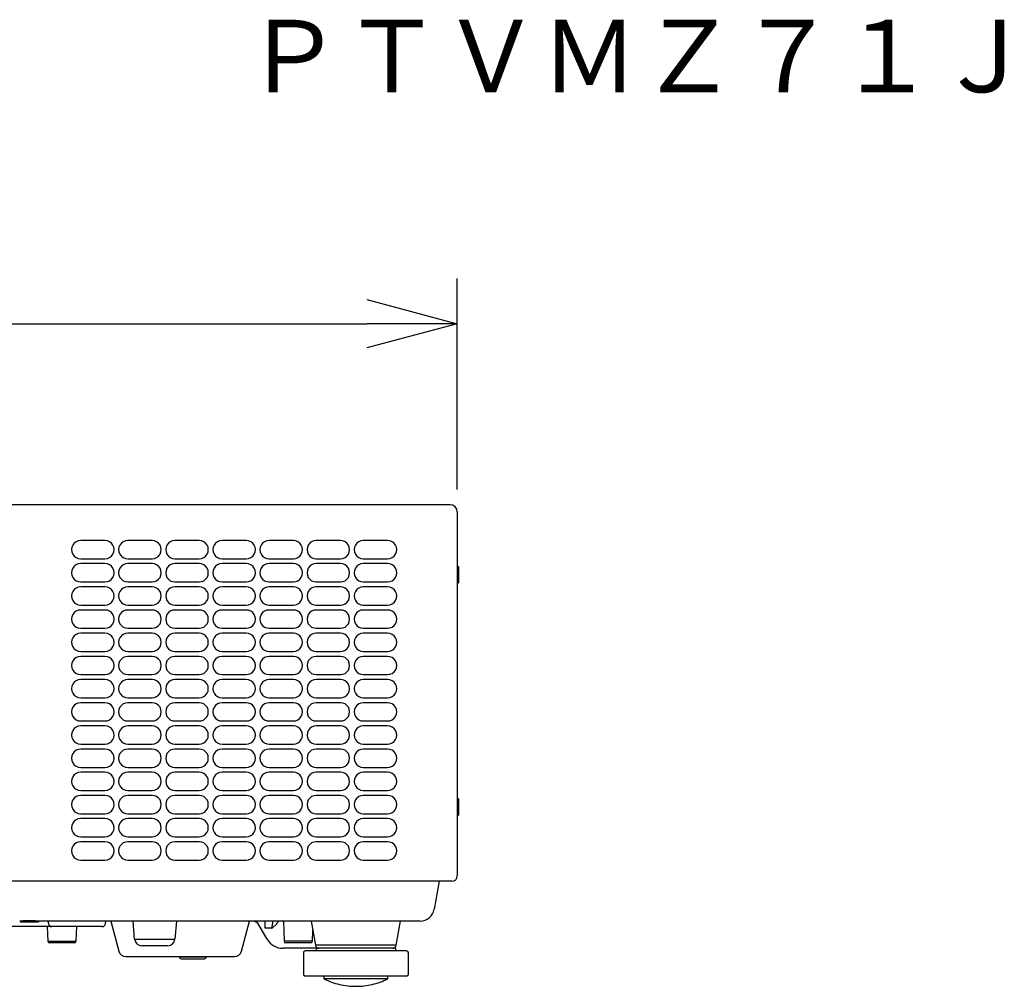
# Model space of a CAD drawing. Units: millimetres. Extents: x 2 to 137, y 257 to 371.
# Drawn here: x 99 to 126, y 335 to 362 of the extents above; entities that cross this region are included whole.
import ezdxf
from ezdxf.enums import TextEntityAlignment as Align

# ---------------------------------------------------------------- set-up
doc = ezdxf.new("R2010")
doc.units = ezdxf.units.MM
for name, color, linetype in [('GAIKEI', 7, 'Continuous'), ('SUNPO', 3, 'Continuous'), ('TOUROKU', 1, 'Continuous')]:
    doc.layers.add(name, color=color, linetype=linetype)
doc.styles.get("Standard").update_dxf_attribs({"font": 'monotxt.shx', "bigfont": 'bigfont.shx'})
doc.dimstyles.get("Standard").update_dxf_attribs({"dimscale": 0, "dimtxt": 2.5, "dimasz": 2.5, "dimexe": 1.25, "dimexo": 0.625, "dimtad": 1, "dimdec": 8, "dimtxsty": 'Standard', "dimblk": 'OPEN30', "dimcen": 2.5, "dimadec": 8, "dimazin": 2, "dimtfac": 1, "dimtdec": 8, "dimtmove": 0, "dimatfit": 3, "dimldrblk": 'OPEN30', "dimfxl": 0, "dimfrac": 2, "dimarcsym": 0})

# ---------------------------------------------------------------- blocks, each defined once
blk = doc.blocks.new('_Open30')
at = {"color": 0, "linetype": 'ByBlock', "lineweight": -2}
for p, q in [((-1, 0.268), (0, 0)), ((0, 0), (-1, -0.268)), ((0, 0), (-1, 0))]:
    blk.add_line(p, q, dxfattribs=at)
blk = doc.blocks.new('*D4')
at = {"layer": 'Defpoints', "color": 0}
for p in [(111.07, 353.61), (111.07, 348.41), (76.27, 348.349)]:
    blk.add_point(p, dxfattribs=at)
at = {"layer": 'SUNPO', "color": 0, "lineweight": -2}
for p, q in [((76.27, 348.974), (76.27, 354.86)), ((111.07, 349.035), (111.07, 354.86)), ((78.77, 353.61), (108.57, 353.61))]:
    blk.add_line(p, q, dxfattribs=at)
at = {"layer": 'SUNPO', "color": 0, "lineweight": -2, "xscale": 2.5, "yscale": 2.5, "zscale": 2.5, "rotation": 180}
blk.add_blockref('_Open30', (76.27, 353.61), dxfattribs=at)
at = {"layer": 'SUNPO', "color": 0, "lineweight": -2, "xscale": 2.5, "yscale": 2.5, "zscale": 2.5}
blk.add_blockref('_Open30', (111.07, 353.61), dxfattribs=at)
at = {"layer": 'SUNPO', "color": 0, "insert": (93.67, 355.485), "char_height": 2.5, "attachment_point": 5}
blk.add_mtext('348', dxfattribs=at)

msp = doc.modelspace()

# ---------------------------------------------------------------- linework, layer by layer
at = {"layer": 'GAIKEI', "color": 7}
for p, q in [((110.87008506, 348.61046983), (77.52006964, 348.61046983)), ((111.07008506, 348.41046983), (111.07008506, 338.36046985)), ((110.92008506, 338.21046985), (76.42008515, 338.21046985)), ((110.57008507, 338.21046985), (110.43440857, 337.44101086)), ((110.04048557, 337.11046986), (99.52511909, 337.11046986)), ((99.77008509, 337.11046986), (99.78196359, 337.04310536)), ((101.35820709, 337.04310536), (101.37008509, 337.11046986)), ((101.50786009, 337.11046986), (101.73073059, 336.27870636)), ((102.16360459, 336.61303886), (102.12008509, 337.11046986)), ((103.32008508, 337.11046986), (103.27656558, 336.61303886)), ((105.10943558, 336.27870636), (105.33230608, 337.11046986)), ((105.82574758, 336.61046986), (105.59480758, 337.01046986)), ((105.76196758, 336.91744986), (105.76196758, 337.11046536)), ((106.26954208, 337.11046986), (106.28880958, 336.55872036)), ((107.03784007, 337.11046986), (107.15551457, 336.44310536)), ((109.38465607, 336.44310536), (109.50233057, 337.11046986)), ((99.88033509, 336.96046986), (87.98044412, 336.96046986)), ((99.75238759, 336.96046286), (99.76641659, 336.55872036)), ((101.25972609, 336.96046986), (99.88044409, 336.96046986)), ((100.54978709, 336.55872036), (100.56381609, 336.96046286)), ((105.95304458, 336.91744986), (105.76196758, 336.91744986)), ((107.07217957, 336.55872036), (107.08258507, 336.85669986)), ((100.49981759, 336.51046536), (99.81638609, 336.51046536)), ((107.02221007, 336.51046536), (106.33877908, 336.51046536)), ((103.07732658, 336.43046986), (102.36284358, 336.43046986)), ((107.17007357, 336.36046986), (106.25876008, 336.36046986)), ((106.82008507, 336.24046986), (106.82008507, 335.64046986)), ((109.67008507, 336.29046986), (106.87008507, 336.29046986)), ((107.17008507, 336.36046986), (107.17008507, 336.29046986)), ((109.37008507, 336.36046986), (107.17008507, 336.36046986)), ((109.37008507, 336.29046986), (109.37008507, 336.36046986)), ((109.72008507, 335.64046986), (109.72008507, 336.24046986)), ((101.92391559, 336.13046986), (104.91625058, 336.13046986)), ((109.67008507, 335.59046986), (106.87008507, 335.59046986)), ((107.39008507, 335.59047136), (107.39008507, 335.51447436)), ((109.15008507, 335.51447436), (109.15008507, 335.59047136))]:
    msp.add_line(p, q, dxfattribs=at)
at = {"layer": 'GAIKEI', "color": 8}
for p, q in [((101.34508509, 347.62295983), (100.67508509, 347.62295983)), ((102.64508508, 347.62295983), (101.97508509, 347.62295983)), ((103.94508508, 347.62295983), (103.27508508, 347.62295983)), ((105.24508508, 347.62295983), (104.57508508, 347.62295983)), ((106.54508507, 347.62295983), (105.87508508, 347.62295983)), ((107.84508507, 347.62295983), (107.17508507, 347.62295983)), ((109.14508507, 347.62295983), (108.47508507, 347.62295983)), ((100.67508509, 347.11797983), (101.34508509, 347.11797983)), ((101.97508509, 347.11797983), (102.64508508, 347.11797983)), ((103.27508508, 347.11797983), (103.94508508, 347.11797983)), ((104.57508508, 347.11797983), (105.24508508, 347.11797983)), ((105.87508508, 347.11797983), (106.54508507, 347.11797983)), ((107.17508507, 347.11797983), (107.84508507, 347.11797983)), ((108.47508507, 347.11797983), (109.14508507, 347.11797983)), ((101.34508509, 346.98295983), (100.67508509, 346.98295983)), ((102.64508508, 346.98295983), (101.97508509, 346.98295983)), ((103.94508508, 346.98295983), (103.27508508, 346.98295983)), ((105.24508508, 346.98295983), (104.57508508, 346.98295983)), ((106.54508507, 346.98295983), (105.87508508, 346.98295983)), ((107.84508507, 346.98295983), (107.17508507, 346.98295983)), ((109.14508507, 346.98295983), (108.47508507, 346.98295983)), ((100.67508509, 346.47797983), (101.34508509, 346.47797983)), ((101.34508509, 346.34295983), (100.67508509, 346.34295983)), ((101.97508509, 346.47797983), (102.64508508, 346.47797983)), ((102.64508508, 346.34295983), (101.97508509, 346.34295983)), ((103.27508508, 346.47797983), (103.94508508, 346.47797983)), ((103.94508508, 346.34295983), (103.27508508, 346.34295983)), ((104.57508508, 346.47797983), (105.24508508, 346.47797983)), ((105.24508508, 346.34295983), (104.57508508, 346.34295983)), ((105.87508508, 346.47797983), (106.54508507, 346.47797983)), ((106.54508507, 346.34295983), (105.87508508, 346.34295983)), ((107.17508507, 346.47797983), (107.84508507, 346.47797983)), ((107.84508507, 346.34295983), (107.17508507, 346.34295983)), ((108.47508507, 346.47797983), (109.14508507, 346.47797983)), ((109.14508507, 346.34295983), (108.47508507, 346.34295983)), ((100.67508509, 345.83797984), (101.34508509, 345.83797984)), ((101.34508509, 345.70295984), (100.67508509, 345.70295984)), ((101.97508509, 345.83797984), (102.64508508, 345.83797984)), ((102.64508508, 345.70295984), (101.97508509, 345.70295984)), ((103.27508508, 345.83797984), (103.94508508, 345.83797984)), ((103.94508508, 345.70295984), (103.27508508, 345.70295984)), ((104.57508508, 345.83797984), (105.24508508, 345.83797984)), ((105.24508508, 345.70295984), (104.57508508, 345.70295984)), ((105.87508508, 345.83797984), (106.54508507, 345.83797984)), ((106.54508507, 345.70295984), (105.87508508, 345.70295984)), ((107.17508507, 345.83797984), (107.84508507, 345.83797984)), ((107.84508507, 345.70295984), (107.17508507, 345.70295984)), ((108.47508507, 345.83797984), (109.14508507, 345.83797984)), ((109.14508507, 345.70295984), (108.47508507, 345.70295984)), ((100.67508509, 345.19797984), (101.34508509, 345.19797984)), ((101.97508509, 345.19797984), (102.64508508, 345.19797984)), ((103.27508508, 345.19797984), (103.94508508, 345.19797984)), ((104.57508508, 345.19797984), (105.24508508, 345.19797984)), ((105.87508508, 345.19797984), (106.54508507, 345.19797984)), ((107.17508507, 345.19797984), (107.84508507, 345.19797984)), ((108.47508507, 345.19797984), (109.14508507, 345.19797984)), ((101.34508509, 345.06295984), (100.67508509, 345.06295984)), ((102.64508508, 345.06295984), (101.97508509, 345.06295984)), ((103.94508508, 345.06295984), (103.27508508, 345.06295984)), ((105.24508508, 345.06295984), (104.57508508, 345.06295984)), ((106.54508507, 345.06295984), (105.87508508, 345.06295984)), ((107.84508507, 345.06295984), (107.17508507, 345.06295984)), ((109.14508507, 345.06295984), (108.47508507, 345.06295984)), ((100.67508509, 344.55797984), (101.34508509, 344.55797984)), ((101.34508509, 344.42295984), (100.67508509, 344.42295984)), ((101.97508509, 344.55797984), (102.64508508, 344.55797984)), ((102.64508508, 344.42295984), (101.97508509, 344.42295984)), ((103.27508508, 344.55797984), (103.94508508, 344.55797984)), ((103.94508508, 344.42295984), (103.27508508, 344.42295984)), ((104.57508508, 344.55797984), (105.24508508, 344.55797984)), ((105.24508508, 344.42295984), (104.57508508, 344.42295984)), ((105.87508508, 344.55797984), (106.54508507, 344.55797984)), ((106.54508507, 344.42295984), (105.87508508, 344.42295984)), ((107.17508507, 344.55797984), (107.84508507, 344.55797984)), ((107.84508507, 344.42295984), (107.17508507, 344.42295984)), ((108.47508507, 344.55797984), (109.14508507, 344.55797984)), ((109.14508507, 344.42295984), (108.47508507, 344.42295984)), ((100.67508509, 343.91797984), (101.34508509, 343.91797984)), ((101.97508509, 343.91797984), (102.64508508, 343.91797984)), ((103.27508508, 343.91797984), (103.94508508, 343.91797984)), ((104.57508508, 343.91797984), (105.24508508, 343.91797984)), ((105.87508508, 343.91797984), (106.54508507, 343.91797984)), ((107.17508507, 343.91797984), (107.84508507, 343.91797984)), ((108.47508507, 343.91797984), (109.14508507, 343.91797984)), ((101.34508509, 343.78295984), (100.67508509, 343.78295984)), ((102.64508508, 343.78295984), (101.97508509, 343.78295984)), ((103.94508508, 343.78295984), (103.27508508, 343.78295984)), ((105.24508508, 343.78295984), (104.57508508, 343.78295984)), ((106.54508507, 343.78295984), (105.87508508, 343.78295984)), ((107.84508507, 343.78295984), (107.17508507, 343.78295984)), ((109.14508507, 343.78295984), (108.47508507, 343.78295984)), ((100.67508509, 343.27797984), (101.34508509, 343.27797984)), ((101.97508509, 343.27797984), (102.64508508, 343.27797984)), ((103.27508508, 343.27797984), (103.94508508, 343.27797984)), ((104.57508508, 343.27797984), (105.24508508, 343.27797984)), ((105.87508508, 343.27797984), (106.54508507, 343.27797984)), ((107.17508507, 343.27797984), (107.84508507, 343.27797984)), ((108.47508507, 343.27797984), (109.14508507, 343.27797984)), ((101.34508509, 343.14295984), (100.67508509, 343.14295984)), ((102.64508508, 343.14295984), (101.97508509, 343.14295984)), ((103.94508508, 343.14295984), (103.27508508, 343.14295984)), ((105.24508508, 343.14295984), (104.57508508, 343.14295984)), ((106.54508507, 343.14295984), (105.87508508, 343.14295984)), ((107.84508507, 343.14295984), (107.17508507, 343.14295984)), ((109.14508507, 343.14295984), (108.47508507, 343.14295984)), ((100.67508509, 342.63797984), (101.34508509, 342.63797984)), ((101.34508509, 342.50295984), (100.67508509, 342.50295984)), ((101.97508509, 342.63797984), (102.64508508, 342.63797984)), ((102.64508508, 342.50295984), (101.97508509, 342.50295984)), ((103.27508508, 342.63797984), (103.94508508, 342.63797984)), ((103.94508508, 342.50295984), (103.27508508, 342.50295984)), ((104.57508508, 342.63797984), (105.24508508, 342.63797984)), ((105.24508508, 342.50295984), (104.57508508, 342.50295984)), ((105.87508508, 342.63797984), (106.54508507, 342.63797984)), ((106.54508507, 342.50295984), (105.87508508, 342.50295984)), ((107.17508507, 342.63797984), (107.84508507, 342.63797984)), ((107.84508507, 342.50295984), (107.17508507, 342.50295984)), ((108.47508507, 342.63797984), (109.14508507, 342.63797984)), ((109.14508507, 342.50295984), (108.47508507, 342.50295984)), ((100.67508509, 341.99797984), (101.34508509, 341.99797984)), ((101.97508509, 341.99797984), (102.64508508, 341.99797984)), ((103.27508508, 341.99797984), (103.94508508, 341.99797984)), ((104.57508508, 341.99797984), (105.24508508, 341.99797984)), ((105.87508508, 341.99797984), (106.54508507, 341.99797984)), ((107.17508507, 341.99797984), (107.84508507, 341.99797984)), ((108.47508507, 341.99797984), (109.14508507, 341.99797984)), ((101.34508509, 341.86295985), (100.67508509, 341.86295985)), ((102.64508508, 341.86295985), (101.97508509, 341.86295985)), ((103.94508508, 341.86295985), (103.27508508, 341.86295985)), ((105.24508508, 341.86295985), (104.57508508, 341.86295985)), ((106.54508507, 341.86295985), (105.87508508, 341.86295985)), ((107.84508507, 341.86295985), (107.17508507, 341.86295985)), ((109.14508507, 341.86295985), (108.47508507, 341.86295985)), ((100.67508509, 341.35797985), (101.34508509, 341.35797985)), ((101.97508509, 341.35797985), (102.64508508, 341.35797985)), ((103.27508508, 341.35797985), (103.94508508, 341.35797985)), ((104.57508508, 341.35797985), (105.24508508, 341.35797985)), ((105.87508508, 341.35797985), (106.54508507, 341.35797985)), ((107.17508507, 341.35797985), (107.84508507, 341.35797985)), ((108.47508507, 341.35797985), (109.14508507, 341.35797985)), ((101.34508509, 341.22295985), (100.67508509, 341.22295985)), ((102.64508508, 341.22295985), (101.97508509, 341.22295985)), ((103.94508508, 341.22295985), (103.27508508, 341.22295985)), ((105.24508508, 341.22295985), (104.57508508, 341.22295985)), ((106.54508507, 341.22295985), (105.87508508, 341.22295985)), ((107.84508507, 341.22295985), (107.17508507, 341.22295985)), ((109.14508507, 341.22295985), (108.47508507, 341.22295985)), ((100.67508509, 340.71797985), (101.34508509, 340.71797985)), ((101.34508509, 340.58295985), (100.67508509, 340.58295985)), ((101.97508509, 340.71797985), (102.64508508, 340.71797985)), ((102.64508508, 340.58295985), (101.97508509, 340.58295985)), ((103.27508508, 340.71797985), (103.94508508, 340.71797985)), ((103.94508508, 340.58295985), (103.27508508, 340.58295985)), ((104.57508508, 340.71797985), (105.24508508, 340.71797985)), ((105.24508508, 340.58295985), (104.57508508, 340.58295985)), ((105.87508508, 340.71797985), (106.54508507, 340.71797985)), ((106.54508507, 340.58295985), (105.87508508, 340.58295985)), ((107.17508507, 340.71797985), (107.84508507, 340.71797985)), ((107.84508507, 340.58295985), (107.17508507, 340.58295985)), ((108.47508507, 340.71797985), (109.14508507, 340.71797985)), ((109.14508507, 340.58295985), (108.47508507, 340.58295985)), ((100.67508509, 340.07797985), (101.34508509, 340.07797985)), ((101.97508509, 340.07797985), (102.64508508, 340.07797985)), ((103.27508508, 340.07797985), (103.94508508, 340.07797985)), ((104.57508508, 340.07797985), (105.24508508, 340.07797985)), ((105.87508508, 340.07797985), (106.54508507, 340.07797985)), ((107.17508507, 340.07797985), (107.84508507, 340.07797985)), ((108.47508507, 340.07797985), (109.14508507, 340.07797985)), ((101.34508509, 339.94295985), (100.67508509, 339.94295985)), ((102.64508508, 339.94295985), (101.97508509, 339.94295985)), ((103.94508508, 339.94295985), (103.27508508, 339.94295985)), ((105.24508508, 339.94295985), (104.57508508, 339.94295985)), ((106.54508507, 339.94295985), (105.87508508, 339.94295985)), ((107.84508507, 339.94295985), (107.17508507, 339.94295985)), ((109.14508507, 339.94295985), (108.47508507, 339.94295985)), ((100.67508509, 339.43797985), (101.34508509, 339.43797985)), ((101.97508509, 339.43797985), (102.64508508, 339.43797985)), ((103.27508508, 339.43797985), (103.94508508, 339.43797985)), ((104.57508508, 339.43797985), (105.24508508, 339.43797985)), ((105.87508508, 339.43797985), (106.54508507, 339.43797985)), ((107.17508507, 339.43797985), (107.84508507, 339.43797985)), ((108.47508507, 339.43797985), (109.14508507, 339.43797985)), ((101.34508509, 339.30295985), (100.67508509, 339.30295985)), ((102.64508508, 339.30295985), (101.97508509, 339.30295985)), ((103.94508508, 339.30295985), (103.27508508, 339.30295985)), ((105.24508508, 339.30295985), (104.57508508, 339.30295985)), ((106.54508507, 339.30295985), (105.87508508, 339.30295985)), ((107.84508507, 339.30295985), (107.17508507, 339.30295985)), ((109.14508507, 339.30295985), (108.47508507, 339.30295985)), ((100.67508509, 338.79797985), (101.34508509, 338.79797985)), ((101.97508509, 338.79797985), (102.64508508, 338.79797985)), ((103.27508508, 338.79797985), (103.94508508, 338.79797985)), ((104.57508508, 338.79797985), (105.24508508, 338.79797985)), ((105.87508508, 338.79797985), (106.54508507, 338.79797985)), ((107.17508507, 338.79797985), (107.84508507, 338.79797985)), ((108.47508507, 338.79797985), (109.14508507, 338.79797985))]:
    msp.add_line(p, q, dxfattribs=at)
at = {"layer": 'GAIKEI', "color": 1}
for p, q in [((111.07008506, 346.90649983), (111.10008506, 346.90649983)), ((111.10008517, 346.90649971), (111.10008517, 346.45649971)), ((111.07008506, 346.71649983), (111.10008506, 346.71649983)), ((111.07008506, 346.45649983), (111.10008506, 346.45649983)), ((111.10008506, 346.45646983), (111.07008506, 346.45646983)), ((111.10008506, 340.48446985), (111.07008506, 340.48446985)), ((111.10008506, 340.48446985), (111.10008506, 340.03446985)), ((111.10008506, 340.22446985), (111.07008506, 340.22446985)), ((111.10008506, 340.03446985), (111.07008506, 340.03446985)), ((111.07008506, 340.03444085), (111.10008506, 340.03444085)), ((99.51820209, 337.11046986), (98.99105509, 337.11046986)), ((99.01308509, 337.11046986), (99.01308509, 337.08046986)), ((99.50308519, 337.08046999), (99.0130852, 337.08046999)), ((99.25808509, 337.11046986), (99.25808509, 337.08046986)), ((99.50308509, 337.11046986), (99.50308509, 337.08046986)), ((105.91565958, 337.11046536), (105.91565958, 337.10671486)), ((105.95304458, 336.91744986), (105.98681808, 337.11046536)), ((106.15027058, 337.11046536), (106.15027058, 337.10671486)), ((99.76641659, 336.55872036), (100.54978709, 336.55872036)), ((102.16360459, 336.61303886), (103.27656558, 336.61303886)), ((107.07217957, 336.55872036), (106.28880958, 336.55872036)), ((109.38465607, 336.44310536), (107.15551457, 336.44310536)), ((103.39508308, 336.13046986), (103.39508308, 336.12046986)), ((103.39508308, 336.12046986), (104.14508308, 336.12046986)), ((103.44508308, 336.07046986), (104.09508308, 336.07046986)), ((104.14508308, 336.12046986), (104.14508308, 336.13046986)), ((109.15008507, 335.51447436), (107.39008507, 335.51447436))]:
    msp.add_line(p, q, dxfattribs=at)
at = {"layer": 'GAIKEI', "color": 7}
for centre, radius, start, end in [((110.87008506, 348.41046983), 0.2, 0, 90), ((110.92008506, 338.36046985), 0.15, 270, 360), ((110.04048557, 337.51046986), 0.4, 270, 350), ((99.88044409, 337.06046986), 0.1, 190, 270), ((101.25972609, 337.06046986), 0.1, 270, 350), ((105.42160258, 336.91046986), 0.2, 30, 89.615686), ((105.46030201, 337.59819274), 0.8372186, 312.930588735, 316.454000281), ((105.59968989, 337.46434511), 0.64397547, 316.541745563, 318.836921862), ((105.66437971, 337.40778405), 0.5580457, 318.837153209, 321.4756503), ((105.73719613, 337.35070928), 0.46552991, 321.389321186, 327.687584269), ((99.38236126, 344.69841853), 10.18417057, 310.215802233, 310.252019777), ((102.50370593, 341.01238893), 5.35409746, 310.246570537, 310.38434261), ((104.19271645, 339.02831967), 2.74847177, 310.362589581, 310.899238629), ((105.08309787, 338.00365055), 1.39100466, 310.811782276, 312.931369991), ((99.81638609, 336.56046536), 0.05, 181.999999999, 270), ((100.49981759, 336.56046536), 0.05, 270, 358.000000001), ((102.36284358, 336.63046986), 0.2, 185, 270), ((103.07732658, 336.63046986), 0.2, 270, 355), ((106.25876008, 336.86046986), 0.5, 210, 270), ((106.33877908, 336.56046536), 0.05, 182, 270), ((107.02221007, 336.56046536), 0.05, 270, 358), ((101.92391559, 336.33046986), 0.2, 195, 270), ((104.91625058, 336.33046986), 0.2, 270, 345), ((106.87008507, 336.24046986), 0.05, 90, 180), ((107.25399507, 336.46046986), 0.1, 190, 270), ((109.28617507, 336.46046986), 0.1, 270, 350), ((109.67008507, 336.24046986), 0.05, 0, 90), ((106.87008507, 335.64046986), 0.05, 180, 270), ((109.67008507, 335.64046986), 0.05, 270, 0), ((108.27008176, 337.31020357), 1.99975942, 243.892847213, 257.028928983), ((108.27002742, 337.31073337), 2.00026351, 257.033852046, 270.001651276), ((108.27014272, 337.31073337), 2.00026351, 269.998348724, 282.966147954), ((108.27008838, 337.31020357), 1.99975942, 282.971071017, 296.107152787)]:
    msp.add_arc(centre, radius, start, end, dxfattribs=at)
at = {"layer": 'GAIKEI', "color": 8}
for centre, start, end in [((100.67508509, 347.37046983), 90, 270.00005842), ((101.34508509, 347.37046983), 270, 90.000479338), ((101.97508509, 347.37046983), 90, 270.00005842), ((102.64508508, 347.37046983), 270, 90.000479338), ((103.27508508, 347.37046983), 90, 270.00005842), ((103.94508508, 347.37046983), 270, 90.000479338), ((104.57508508, 347.37046983), 90, 270.00005842), ((105.24508508, 347.37046983), 270, 90.000479338), ((105.87508508, 347.37046983), 90, 270.00005842), ((106.54508507, 347.37046983), 270, 90.000479338), ((107.17508507, 347.37046983), 90, 270.00005842), ((107.84508507, 347.37046983), 270, 90.000479338), ((108.47508507, 347.37046983), 90, 270.00005842), ((109.14508507, 347.37046983), 270, 90.000479338), ((100.67508509, 346.73046983), 90, 270.00005842), ((101.34508509, 346.73046983), 270, 90.000479338), ((101.97508509, 346.73046983), 90, 270.00005842), ((102.64508508, 346.73046983), 270, 90.000479338), ((103.27508508, 346.73046983), 90, 270.00005842), ((103.94508508, 346.73046983), 270, 90.000479338), ((104.57508508, 346.73046983), 90, 270.00005842), ((105.24508508, 346.73046983), 270, 90.000479338), ((105.87508508, 346.73046983), 90, 270.00005842), ((106.54508507, 346.73046983), 270, 90.000479338), ((107.17508507, 346.73046983), 90, 270.00005842), ((107.84508507, 346.73046983), 270, 90.000479338), ((108.47508507, 346.73046983), 90, 270.00005842), ((109.14508507, 346.73046983), 270, 90.000479338), ((100.67508509, 346.09046984), 90, 270.00005842), ((101.34508509, 346.09046984), 270, 90.000479338), ((101.97508509, 346.09046984), 90, 270.00005842), ((102.64508508, 346.09046984), 270, 90.000479338), ((103.27508508, 346.09046984), 90, 270.00005842), ((103.94508508, 346.09046984), 270, 90.000479338), ((104.57508508, 346.09046984), 90, 270.00005842), ((105.24508508, 346.09046984), 270, 90.000479338), ((105.87508508, 346.09046984), 90, 270.00005842), ((106.54508507, 346.09046984), 270, 90.000479338), ((107.17508507, 346.09046984), 90, 270.00005842), ((107.84508507, 346.09046984), 270, 90.000479338), ((108.47508507, 346.09046984), 90, 270.00005842), ((109.14508507, 346.09046984), 270, 90.000479338), ((100.67508509, 345.45046984), 90, 270.00005842), ((101.34508509, 345.45046984), 270, 90.000479338), ((101.97508509, 345.45046984), 90, 270.00005842), ((102.64508508, 345.45046984), 270, 90.000479338), ((103.27508508, 345.45046984), 90, 270.00005842), ((103.94508508, 345.45046984), 270, 90.000479338), ((104.57508508, 345.45046984), 90, 270.00005842), ((105.24508508, 345.45046984), 270, 90.000479338), ((105.87508508, 345.45046984), 90, 270.00005842), ((106.54508507, 345.45046984), 270, 90.000479338), ((107.17508507, 345.45046984), 90, 270.00005842), ((107.84508507, 345.45046984), 270, 90.000479338), ((108.47508507, 345.45046984), 90, 270.00005842), ((109.14508507, 345.45046984), 270, 90.000479338), ((100.67508509, 344.81046984), 90, 270.00005842), ((101.34508509, 344.81046984), 270, 90.000479338), ((101.97508509, 344.81046984), 90, 270.00005842), ((102.64508508, 344.81046984), 270, 90.000479338), ((103.27508508, 344.81046984), 90, 270.00005842), ((103.94508508, 344.81046984), 270, 90.000479338), ((104.57508508, 344.81046984), 90, 270.00005842), ((105.24508508, 344.81046984), 270, 90.000479338), ((105.87508508, 344.81046984), 90, 270.00005842), ((106.54508507, 344.81046984), 270, 90.000479338), ((107.17508507, 344.81046984), 90, 270.00005842), ((107.84508507, 344.81046984), 270, 90.000479338), ((108.47508507, 344.81046984), 90, 270.00005842), ((109.14508507, 344.81046984), 270, 90.000479338), ((100.67508509, 344.17046984), 90, 270.00005842), ((101.34508509, 344.17046984), 270, 90.000479338), ((101.97508509, 344.17046984), 90, 270.00005842), ((102.64508508, 344.17046984), 270, 90.000479338), ((103.27508508, 344.17046984), 90, 270.00005842), ((103.94508508, 344.17046984), 270, 90.000479338), ((104.57508508, 344.17046984), 90, 270.00005842), ((105.24508508, 344.17046984), 270, 90.000479338), ((105.87508508, 344.17046984), 90, 270.00005842), ((106.54508507, 344.17046984), 270, 90.000479338), ((107.17508507, 344.17046984), 90, 270.00005842), ((107.84508507, 344.17046984), 270, 90.000479338), ((108.47508507, 344.17046984), 90, 270.00005842), ((109.14508507, 344.17046984), 270, 90.000479338), ((100.67508509, 343.53046984), 90, 270.00005842), ((101.34508509, 343.53046984), 270, 90.000479338), ((101.97508509, 343.53046984), 90, 270.00005842), ((102.64508508, 343.53046984), 270, 90.000479338), ((103.27508508, 343.53046984), 90, 270.00005842), ((103.94508508, 343.53046984), 270, 90.000479338), ((104.57508508, 343.53046984), 90, 270.00005842), ((105.24508508, 343.53046984), 270, 90.000479338), ((105.87508508, 343.53046984), 90, 270.00005842), ((106.54508507, 343.53046984), 270, 90.000479338), ((107.17508507, 343.53046984), 90, 270.00005842), ((107.84508507, 343.53046984), 270, 90.000479338), ((108.47508507, 343.53046984), 90, 270.00005842), ((109.14508507, 343.53046984), 270, 90.000479338), ((100.67508509, 342.89046984), 90, 270.00005842), ((101.34508509, 342.89046984), 270, 90.000479338), ((101.97508509, 342.89046984), 90, 270.00005842), ((102.64508508, 342.89046984), 270, 90.000479338), ((103.27508508, 342.89046984), 90, 270.00005842), ((103.94508508, 342.89046984), 270, 90.000479338), ((104.57508508, 342.89046984), 90, 270.00005842), ((105.24508508, 342.89046984), 270, 90.000479338), ((105.87508508, 342.89046984), 90, 270.00005842), ((106.54508507, 342.89046984), 270, 90.000479338), ((107.17508507, 342.89046984), 90, 270.00005842), ((107.84508507, 342.89046984), 270, 90.000479338), ((108.47508507, 342.89046984), 90, 270.00005842), ((109.14508507, 342.89046984), 270, 90.000479338), ((100.67508509, 342.25046984), 90, 270.00005842), ((101.34508509, 342.25046984), 270, 90.000479338), ((101.97508509, 342.25046984), 90, 270.00005842), ((102.64508508, 342.25046984), 270, 90.000479338), ((103.27508508, 342.25046984), 90, 270.00005842), ((103.94508508, 342.25046984), 270, 90.000479338), ((104.57508508, 342.25046984), 90, 270.00005842), ((105.24508508, 342.25046984), 270, 90.000479338), ((105.87508508, 342.25046984), 90, 270.00005842), ((106.54508507, 342.25046984), 270, 90.000479338), ((107.17508507, 342.25046984), 90, 270.00005842), ((107.84508507, 342.25046984), 270, 90.000479338), ((108.47508507, 342.25046984), 90, 270.00005842), ((109.14508507, 342.25046984), 270, 90.000479338), ((100.67508509, 341.61046985), 90, 270.00005842), ((101.34508509, 341.61046985), 270, 90.000479338), ((101.97508509, 341.61046985), 90, 270.00005842), ((102.64508508, 341.61046985), 270, 90.000479338), ((103.27508508, 341.61046985), 90, 270.00005842), ((103.94508508, 341.61046985), 270, 90.000479338), ((104.57508508, 341.61046985), 90, 270.00005842), ((105.24508508, 341.61046985), 270, 90.000479338), ((105.87508508, 341.61046985), 90, 270.00005842), ((106.54508507, 341.61046985), 270, 90.000479338), ((107.17508507, 341.61046985), 90, 270.00005842), ((107.84508507, 341.61046985), 270, 90.000479338), ((108.47508507, 341.61046985), 90, 270.00005842), ((109.14508507, 341.61046985), 270, 90.000479338), ((100.67508509, 340.97046985), 90, 270.00005842), ((101.34508509, 340.97046985), 270, 90.000479338), ((101.97508509, 340.97046985), 90, 270.00005842), ((102.64508508, 340.97046985), 270, 90.000479338), ((103.27508508, 340.97046985), 90, 270.00005842), ((103.94508508, 340.97046985), 270, 90.000479338), ((104.57508508, 340.97046985), 90, 270.00005842), ((105.24508508, 340.97046985), 270, 90.000479338), ((105.87508508, 340.97046985), 90, 270.00005842), ((106.54508507, 340.97046985), 270, 90.000479338), ((107.17508507, 340.97046985), 90, 270.00005842), ((107.84508507, 340.97046985), 270, 90.000479338), ((108.47508507, 340.97046985), 90, 270.00005842), ((109.14508507, 340.97046985), 270, 90.000479338), ((100.67508509, 340.33046985), 90, 270.00005842), ((101.34508509, 340.33046985), 270, 90.000479338), ((101.97508509, 340.33046985), 90, 270.00005842), ((102.64508508, 340.33046985), 270, 90.000479338), ((103.27508508, 340.33046985), 90, 270.00005842), ((103.94508508, 340.33046985), 270, 90.000479338), ((104.57508508, 340.33046985), 90, 270.00005842), ((105.24508508, 340.33046985), 270, 90.000479338), ((105.87508508, 340.33046985), 90, 270.00005842), ((106.54508507, 340.33046985), 270, 90.000479338), ((107.17508507, 340.33046985), 90, 270.00005842), ((107.84508507, 340.33046985), 270, 90.000479338), ((108.47508507, 340.33046985), 90, 270.00005842), ((109.14508507, 340.33046985), 270, 90.000479338), ((100.67508509, 339.69046985), 90, 270.00005842), ((101.34508509, 339.69046985), 270, 90.000479338), ((101.97508509, 339.69046985), 90, 270.00005842), ((102.64508508, 339.69046985), 270, 90.000479338), ((103.27508508, 339.69046985), 90, 270.00005842), ((103.94508508, 339.69046985), 270, 90.000479338), ((104.57508508, 339.69046985), 90, 270.00005842), ((105.24508508, 339.69046985), 270, 90.000479338), ((105.87508508, 339.69046985), 90, 270.00005842), ((106.54508507, 339.69046985), 270, 90.000479338), ((107.17508507, 339.69046985), 90, 270.00005842), ((107.84508507, 339.69046985), 270, 90.000479338), ((108.47508507, 339.69046985), 90, 270.00005842), ((109.14508507, 339.69046985), 270, 90.000479338), ((100.67508509, 339.05046985), 90, 270.00005842), ((101.34508509, 339.05046985), 270, 90.000479338), ((101.97508509, 339.05046985), 90, 270.00005842), ((102.64508508, 339.05046985), 270, 90.000479338), ((103.27508508, 339.05046985), 90, 270.00005842), ((103.94508508, 339.05046985), 270, 90.000479338), ((104.57508508, 339.05046985), 90, 270.00005842), ((105.24508508, 339.05046985), 270, 90.000479338), ((105.87508508, 339.05046985), 90, 270.00005842), ((106.54508507, 339.05046985), 270, 90.000479338), ((107.17508507, 339.05046985), 90, 270.00005842), ((107.84508507, 339.05046985), 270, 90.000479338), ((108.47508507, 339.05046985), 90, 270.00005842), ((109.14508507, 339.05046985), 270, 90.000479338)]:
    msp.add_arc(centre, 0.25248993, start, end, dxfattribs=at)
at = {"layer": 'GAIKEI', "color": 1}
for centre, radius, start, end in [((98.99671686, 337.53057435), 0.42010039, 269.815019632, 270.484900776), ((98.99358616, 337.69972499), 0.58927392, 270.650102343, 272.175050735), ((98.97164184, 338.36659152), 1.25649739, 272.020885036, 272.757370204), ((98.95681589, 338.6549061), 1.54519168, 272.792186228, 273.404951323), ((98.87293133, 340.07147518), 2.96424224, 273.397271967, 273.722154229), ((98.49397741, 345.90979517), 8.81484786, 273.716574366, 273.827019342), ((102.85973576, 280.51022343), 56.73028043, 93.800487265, 93.817895129), ((99.74704608, 327.372183), 9.76505828, 93.699530363, 93.802117951), ((99.45642042, 331.86561065), 5.26224191, 93.505702962, 93.698599037), ((99.36066891, 333.4284567), 3.69646539, 93.228217376, 93.505585213), ((99.31407531, 334.25437207), 2.86923678, 92.868225792, 93.228023429), ((99.28846354, 334.76545141), 2.3575161, 92.428529296, 92.868086318), ((99.27332537, 335.12254888), 2.00009791, 91.910190252, 92.428723002), ((99.26485867, 335.37571181), 1.74679344, 91.316879153, 91.909425147), ((99.25968061, 335.60451586), 1.51793082, 90.641214987, 91.319961007), ((99.25848118, 335.68596981), 1.43646857, 89.917255503, 90.629735558), ((99.25818381, 335.56232676), 1.56011193, 89.261338155, 89.912892493), ((99.25655244, 335.42448933), 1.69795894, 88.66381615, 89.26625547), ((99.254274, 335.32876228), 1.7937131, 88.093492568, 88.662359843), ((99.24965606, 335.19002402), 1.93252818, 87.566617572, 88.093500243), ((99.24346742, 335.04386207), 2.0788211, 87.077960256, 87.567241825), ((99.22777002, 334.74033292), 2.38275582, 86.646003697, 87.073056033), ((99.18022394, 333.93162393), 3.19286127, 86.325801075, 86.643289658), ((99.05245624, 331.94125307), 5.1873288, 86.131766819, 86.3262838), ((98.43927959, 322.87570043), 14.27359483, 86.06058734, 86.130971022), ((100.48395355, 352.56303869), 15.48407216, 266.059564558, 266.12365224), ((99.75853961, 341.85662853), 4.7531149, 266.123222231, 266.327655434), ((99.61734729, 339.65338598), 2.54535292, 266.322778335, 266.694911491), ((99.55291324, 338.53103996), 1.42115896, 266.679615737, 267.342166957), ((99.54258462, 338.33058221), 1.22043832, 267.390147687, 268.149841636), ((99.52194307, 337.6332826), 0.52283919, 267.943595572, 269.680332799), ((99.51950886, 337.96379607), 0.85334466, 269.96758191, 270.376688015), ((105.78122304, 337.32191999), 0.41293261, 327.798199953, 329.176898054), ((106.38211949, 337.2602402), 0.19973415, 228.84553222, 231.608664494), ((106.38210447, 337.26021636), 0.19970614, 231.607794969, 235.868108943), ((89.11109228, 356.84613813), 26.09222068, 310.201518289, 310.21564412), ((103.44508308, 336.12046986), 0.05, 180, 270), ((104.09508308, 336.12046986), 0.05, 270, 0)]:
    msp.add_arc(centre, radius, start, end, dxfattribs=at)

# ---------------------------------------------------------------- texts
at = {"layer": 'TOUROKU'}
msp.add_text('ＰＴＶＭＺ７１Ｊ', height=2, dxfattribs=at).set_placement((127, 360), align=Align.RIGHT)

# ---------------------------------------------------------------- dimensions: what is measured, and where the dimension line sits
at = {"layer": 'SUNPO'}
dim = msp.add_linear_dim(base=(111.07008506, 353.61046972), p1=(76.27008515, 348.34893383), p2=(111.07008506, 348.41046983), text='348', dimstyle='Standard', override={"dimscale": 1}, dxfattribs=at)
dim.commit()
dim.dimension.update_dxf_attribs({"geometry": '*D4', "text_midpoint": (93.67008511, 355.48546972)})

doc.saveas('drawing.dxf')
